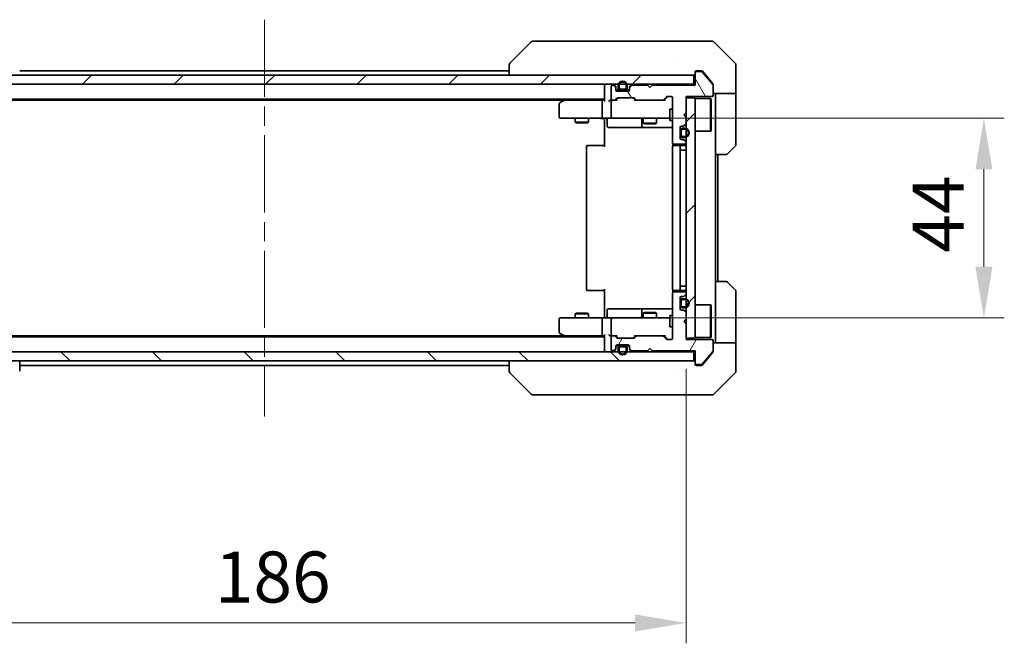
# Model space of a CAD drawing. Units: millimetres. Extents: x 43 to 7728, y 24 to 1288.
# Drawn here: x 2291 to 2508, y 907 to 1044 of the extents above; entities that cross this region are included whole.
import ezdxf

# ---------------------------------------------------------------- set-up
doc = ezdxf.new("R2010")
doc.units = ezdxf.units.MM
doc.header["$LTSCALE"] = 3
doc.linetypes.add('CHAIN', pattern=[0.3543, 0.2362, -0.0295, 0.0591, -0.0295])
doc.layers.get('Defpoints').update_dxf_attribs({"lineweight": 25})
doc.layers.add('Centerline (ISO)', color=7, linetype='Continuous', lineweight=18, true_color=0x80ffff)
doc.layers.add('Hatch (ISO)', color=1, linetype='Continuous', lineweight=18, true_color=0xff0000)
for name, color, linetype, lineweight in [('Dimension (ISO)', 7, 'Continuous', 18), ('Dimension (ISO) @ 1', 7, 'Continuous', 18), ('Visible (ISO)', 7, 'Continuous', 35)]:
    doc.layers.add(name, color=color, linetype=linetype, lineweight=lineweight)
doc.styles.add('Note Text (TK)', font='txt')
doc.dimstyles.new('Default - Method 1b (TK)', dxfattribs={"dimscale": 3, "dimtxt": 2.5, "dimasz": 2.5, "dimexe": 1, "dimexo": 1.5, "dimgap": 1, "dimtad": 1, "dimtoh": 1, "dimrnd": 1e-08, "dimdsep": 46, "dimtxsty": 'Note Text (TK)', "dimcen": 0.09, "dimdle": 5, "dimclrd": 100, "dimclre": 100, "dimclrt": 7, "dimadec": 1, "dimazin": 1, "dimtfac": 1, "dimtmove": 0, "dimatfit": 3, "dimfxl": 0, "dimtolj": 1, "dimlwd": -1, "dimlwe": -1, "dimarcsym": 0})
pattern_1 = [(45, (1161.25, -12), (-10.10279, 10.10279), [])]
pattern_2 = [(135.0002, (1161.25, -12), (-10.10275, -10.10283), [])]
pattern_3 = [(120.0002, (1161.25, -12), (-12.37332, -7.14379), [])]

# ---------------------------------------------------------------- blocks, each defined once
blk = doc.blocks.new('*D188')
at = {"layer": 'Defpoints', "color": 0, "transparency": 16777216}
for p in [(2251.59, 974.15), (2437.59, 974.15), (2251.59, 911.36)]:
    blk.add_point(p, dxfattribs=at)
at = {"layer": 'Dimension (ISO)', "color": 100, "transparency": 16777216}
for p, q in [((2251.59, 967.4), (2251.59, 906.86)), ((2437.59, 967.4), (2437.59, 906.86)), ((2426.34, 911.36), (2262.84, 911.36))]:
    blk.add_line(p, q, dxfattribs=at)
for points in [[(2262.84, 913.23), (2262.84, 909.48), (2251.59, 911.36)], [(2426.34, 913.23), (2426.34, 909.48), (2437.59, 911.36)]]:
    blk.add_solid(points, dxfattribs=at)
at = {"layer": 'Dimension (ISO)', "color": 7, "transparency": 16777216, "insert": (2333.63, 921.48), "char_height": 11.25, "attachment_point": 4, "style": 'Note Text (TK)'}
blk.add_mtext('\\A1;186', dxfattribs=at)
blk = doc.blocks.new('*D189')
at = {"layer": 'Defpoints', "color": 0, "transparency": 16777216}
for p in [(2421.39, 1022.65), (2421.39, 978.65), (2503.28, 978.65)]:
    blk.add_point(p, dxfattribs=at)
at = {"layer": 'Dimension (ISO)', "color": 100, "transparency": 16777216}
for p, q in [((2428.14, 1022.65), (2507.78, 1022.65)), ((2503.28, 1011.4), (2503.28, 989.9)), ((2428.14, 978.65), (2507.78, 978.65))]:
    blk.add_line(p, q, dxfattribs=at)
for points in [[(2501.41, 1011.4), (2505.16, 1011.4), (2503.28, 1022.65)], [(2501.41, 989.9), (2505.16, 989.9), (2503.28, 978.65)]]:
    blk.add_solid(points, dxfattribs=at)
at = {"layer": 'Dimension (ISO)', "color": 7, "transparency": 16777216, "insert": (2493.16, 993.01), "char_height": 11.25, "attachment_point": 4, "rotation": 90, "style": 'Note Text (TK)'}
blk.add_mtext('\\A1;44', dxfattribs=at)

msp = doc.modelspace()

# ---------------------------------------------------------------- hatches: boundary and pattern name
at = {"layer": 'Hatch (ISO)'}
h = msp.add_hatch(dxfattribs=at)
h.set_pattern_fill('ANSI31', color=256, scale=114.3, style=0)
h.set_pattern_definition(pattern_1)
h.paths.add_polyline_path([(2439.2925, 1030.1529), (2439.2925, 1032.1529), (2249.8925, 1032.1529), (2249.8925, 1030.1529)])
h = msp.add_hatch(dxfattribs=at)
h.set_pattern_fill('ANSI31', color=256, scale=114.3, angle=75.000175, style=0)
h.set_pattern_definition(pattern_3)
edge = h.paths.add_edge_path()
edge.add_line((2439.5925, 1029.9529), (2430.0925, 1029.9529))
edge.add_line((2430.0925, 1029.9529), (2429.5925, 1029.4529))
edge.add_line((2429.5925, 1029.4529), (2429.0925, 1029.9529))
edge.add_line((2429.0925, 1029.9529), (2425.7168, 1029.9529))
edge.add_ellipse((2425.7168, 1029.6529), major_axis=(-0.3, 0), ratio=1, start_angle=270, end_angle=315)
edge.add_line((2425.5046, 1029.865), (2425.1804, 1029.5408))
edge.add_ellipse((2425.3925, 1029.3286), major_axis=(-0.2121, -0.2121), ratio=1, start_angle=270, end_angle=315)
edge.add_line((2425.0925, 1029.3286), (2425.0925, 1028.9529))
edge.add_ellipse((2424.7925, 1028.9529), major_axis=(0, -0.3), ratio=1, start_angle=0, end_angle=90, ccw=False)
edge.add_line((2424.7925, 1028.6529), (2422.3925, 1028.6529))
edge.add_ellipse((2422.3925, 1028.9529), major_axis=(-0.3, 0), ratio=1, start_angle=0, end_angle=90, ccw=False)
edge.add_line((2422.0925, 1028.9529), (2422.0925, 1029.3286))
edge.add_ellipse((2421.7925, 1029.3286), major_axis=(0, 0.3), ratio=1, start_angle=270, end_angle=315)
edge.add_line((2422.0046, 1029.5408), (2421.6804, 1029.865))
edge.add_ellipse((2421.4682, 1029.6529), major_axis=(-0.2121, 0.2121), ratio=1, start_angle=270, end_angle=315)
edge.add_line((2421.4682, 1029.9529), (2421.3925, 1029.9529))
edge.add_ellipse((2421.3925, 1029.6529), major_axis=(-0.3, 0), ratio=1, start_angle=270, end_angle=360)
edge.add_line((2421.0925, 1029.6529), (2421.0925, 1026.9529))
edge.add_ellipse((2421.3925, 1026.9529), major_axis=(0, -0.3), ratio=1, start_angle=270, end_angle=360)
edge.add_line((2421.3925, 1026.6529), (2421.7682, 1026.6529))
edge.add_ellipse((2421.7682, 1026.9529), major_axis=(0.3, 0), ratio=1, start_angle=270, end_angle=315)
edge.add_line((2421.9804, 1026.7408), (2422.3046, 1027.065))
edge.add_ellipse((2422.5168, 1026.8529), major_axis=(0.2121, 0.2121), ratio=1, start_angle=45, end_angle=90, ccw=False)
edge.add_line((2422.5168, 1027.1529), (2426.0182, 1027.1529))
edge.add_ellipse((2426.0182, 1026.8529), major_axis=(0.3, 0), ratio=1, start_angle=45, end_angle=90, ccw=False)
edge.add_line((2426.2304, 1027.065), (2426.5546, 1026.7408))
edge.add_ellipse((2426.7668, 1026.9529), major_axis=(0.2121, -0.2121), ratio=1, start_angle=270, end_angle=315)
edge.add_line((2426.7668, 1026.6529), (2432.4182, 1026.6529))
edge.add_ellipse((2432.4182, 1026.9529), major_axis=(0.3, 0), ratio=1, start_angle=270, end_angle=315)
edge.add_line((2432.6304, 1026.7408), (2433.2546, 1027.365))
edge.add_ellipse((2433.4668, 1027.1529), major_axis=(0.2121, 0.2121), ratio=1, start_angle=45, end_angle=90, ccw=False)
edge.add_line((2433.4668, 1027.4529), (2434.2925, 1027.4529))
edge.add_ellipse((2434.2925, 1027.1529), major_axis=(0.3, 0), ratio=1, start_angle=0, end_angle=90, ccw=False)
edge.add_line((2434.5925, 1027.1529), (2434.5925, 1017.2529))
edge.add_ellipse((2434.8925, 1017.2529), major_axis=(0, -0.3), ratio=1, start_angle=270, end_angle=360)
edge.add_line((2434.8925, 1016.9529), (2437.2925, 1016.9529))
edge.add_ellipse((2437.2925, 1017.2529), major_axis=(0.3, 0), ratio=1, start_angle=270, end_angle=360)
edge.add_line((2437.5925, 1017.2529), (2437.5925, 1017.3286))
edge.add_ellipse((2437.2925, 1017.3286), major_axis=(0, 0.3), ratio=1, start_angle=270, end_angle=315)
edge.add_line((2437.5046, 1017.5408), (2437.1804, 1017.865))
edge.add_ellipse((2436.9682, 1017.6529), major_axis=(-0.2121, 0.2121), ratio=1, start_angle=270, end_angle=315)
edge.add_line((2436.9682, 1017.9529), (2436.5925, 1017.9529))
edge.add_ellipse((2436.5925, 1018.2529), major_axis=(-0.3, 0), ratio=1, start_angle=0, end_angle=90, ccw=False)
edge.add_line((2436.2925, 1018.2529), (2436.2925, 1020.6529))
edge.add_ellipse((2436.5925, 1020.6529), major_axis=(0, 0.3), ratio=1, start_angle=0, end_angle=90, ccw=False)
edge.add_line((2436.5925, 1020.9529), (2436.9682, 1020.9529))
edge.add_ellipse((2436.9682, 1021.2529), major_axis=(0.3, 0), ratio=1, start_angle=270, end_angle=315)
edge.add_line((2437.1804, 1021.0408), (2437.5046, 1021.365))
edge.add_ellipse((2437.2925, 1021.5772), major_axis=(0.2121, 0.2121), ratio=1, start_angle=270, end_angle=315)
edge.add_line((2437.5925, 1021.5772), (2437.5925, 1022.9529))
edge.add_line((2437.5925, 1022.9529), (2437.0925, 1023.4529))
edge.add_line((2437.0925, 1023.4529), (2437.5925, 1023.9529))
edge.add_line((2437.5925, 1023.9529), (2437.5925, 1027.4529))
edge.add_line((2437.5925, 1027.4529), (2443.2925, 1027.4529))
edge.add_ellipse((2443.2925, 1027.7529), major_axis=(0.3, 0), ratio=1, start_angle=270, end_angle=360)
edge.add_line((2443.5925, 1027.7529), (2443.5925, 1029.8805))
edge.add_ellipse((2443.3925, 1029.8805), major_axis=(0, 0.2), ratio=1, start_angle=270, end_angle=309.805571)
edge.add_line((2443.5461, 1030.0085), (2441.1525, 1032.8809))
edge.add_ellipse((2440.9988, 1032.7529), major_axis=(-0.128, 0.1536), ratio=1, start_angle=270, end_angle=320.194429)
edge.add_line((2440.9988, 1032.9529), (2439.8925, 1032.9529))
edge.add_ellipse((2439.8925, 1032.6529), major_axis=(-0.3, 0), ratio=1, start_angle=270, end_angle=360)
edge.add_line((2439.5925, 1032.6529), (2439.5925, 1029.9529))
h = msp.add_hatch(dxfattribs=at)
h.set_pattern_fill('ANSI31', color=256, scale=114.3, angle=90.00021, style=0)
h.set_pattern_definition(pattern_2)
edge = h.paths.add_edge_path()
edge.add_ellipse((2423.0925, 1029.3529), major_axis=(0, -0.5), ratio=1, start_angle=270, end_angle=360)
edge.add_line((2423.0925, 1028.8529), (2424.0925, 1028.8529))
edge.add_ellipse((2424.0925, 1029.3529), major_axis=(0.5, 0), ratio=1, start_angle=270, end_angle=360)
edge.add_line((2424.5925, 1029.3529), (2424.5925, 1029.8529))
edge.add_ellipse((2423.5925, 1029.8529), major_axis=(0, 1), ratio=1, start_angle=270, end_angle=450)
edge.add_line((2422.5925, 1029.8529), (2422.5925, 1029.3529))
edge = h.paths.add_edge_path(flags=0)
edge.add_ellipse((2423.0925, 1029.3529), major_axis=(-0.3, 0), ratio=1, start_angle=0, end_angle=90)
edge.add_line((2423.0925, 1029.0529), (2424.0925, 1029.0529))
edge.add_ellipse((2424.0925, 1029.3529), major_axis=(0, -0.3), ratio=1, start_angle=0, end_angle=90)
edge.add_line((2424.3925, 1029.3529), (2424.3925, 1029.8529))
edge.add_ellipse((2423.5925, 1029.8529), major_axis=(0, 0.8), ratio=1, start_angle=270, end_angle=450)
edge.add_line((2422.7925, 1029.8529), (2422.7925, 1029.3529))
h = msp.add_hatch(dxfattribs=at)
h.set_pattern_fill('ANSI31', color=256, scale=114.3, style=0)
h.set_pattern_definition(pattern_1)
h.paths.add_polyline_path([(2437.5925, 974.1529), (2439.5925, 974.1529), (2439.5925, 1027.1529), (2437.5925, 1027.1529)])
h = msp.add_hatch(dxfattribs=at)
h.set_pattern_fill('ANSI31', color=256, scale=114.3, angle=14.999978, style=0)
h.set_pattern_definition([(60, (1161.25, -12), (-12.37334, 7.14375), [])])
edge = h.paths.add_edge_path()
edge.add_line((2430.0925, 971.3529), (2439.5925, 971.3529))
edge.add_line((2439.5925, 971.3529), (2439.5925, 968.6529))
edge.add_ellipse((2439.8925, 968.6529), major_axis=(0, -0.3), ratio=1, start_angle=270, end_angle=360)
edge.add_line((2439.8925, 968.3529), (2440.9988, 968.3529))
edge.add_ellipse((2440.9988, 968.5529), major_axis=(0.2, 0), ratio=1, start_angle=270, end_angle=320.194429)
edge.add_line((2441.1525, 968.4249), (2443.5461, 971.2973))
edge.add_ellipse((2443.3925, 971.4253), major_axis=(0.128, 0.1536), ratio=1, start_angle=270, end_angle=309.805571)
edge.add_line((2443.5925, 971.4253), (2443.5925, 973.5529))
edge.add_ellipse((2443.2925, 973.5529), major_axis=(0, 0.3), ratio=1, start_angle=270, end_angle=360)
edge.add_line((2443.2925, 973.8529), (2437.5925, 973.8529))
edge.add_line((2437.5925, 973.8529), (2437.5925, 977.3529))
edge.add_line((2437.5925, 977.3529), (2437.0925, 977.8529))
edge.add_line((2437.0925, 977.8529), (2437.5925, 978.3529))
edge.add_line((2437.5925, 978.3529), (2437.5925, 979.7286))
edge.add_ellipse((2437.2925, 979.7286), major_axis=(0, 0.3), ratio=1, start_angle=270, end_angle=315)
edge.add_line((2437.5046, 979.9408), (2437.1804, 980.265))
edge.add_ellipse((2436.9682, 980.0529), major_axis=(-0.2121, 0.2121), ratio=1, start_angle=270, end_angle=315)
edge.add_line((2436.9682, 980.3529), (2436.5925, 980.3529))
edge.add_ellipse((2436.5925, 980.6529), major_axis=(-0.3, 0), ratio=1, start_angle=0, end_angle=90, ccw=False)
edge.add_line((2436.2925, 980.6529), (2436.2925, 983.0529))
edge.add_ellipse((2436.5925, 983.0529), major_axis=(0, 0.3), ratio=1, start_angle=0, end_angle=90, ccw=False)
edge.add_line((2436.5925, 983.3529), (2436.9682, 983.3529))
edge.add_ellipse((2436.9682, 983.6529), major_axis=(0.3, 0), ratio=1, start_angle=270, end_angle=315)
edge.add_line((2437.1804, 983.4408), (2437.5046, 983.765))
edge.add_ellipse((2437.2925, 983.9772), major_axis=(0.2121, 0.2121), ratio=1, start_angle=270, end_angle=315)
edge.add_line((2437.5925, 983.9772), (2437.5925, 984.0529))
edge.add_ellipse((2437.2925, 984.0529), major_axis=(0, 0.3), ratio=1, start_angle=270, end_angle=360)
edge.add_line((2437.2925, 984.3529), (2434.8925, 984.3529))
edge.add_ellipse((2434.8925, 984.0529), major_axis=(-0.3, 0), ratio=1, start_angle=270, end_angle=360)
edge.add_line((2434.5925, 984.0529), (2434.5925, 974.1529))
edge.add_ellipse((2434.2925, 974.1529), major_axis=(0, -0.3), ratio=1, start_angle=0, end_angle=90, ccw=False)
edge.add_line((2434.2925, 973.8529), (2433.4668, 973.8529))
edge.add_ellipse((2433.4668, 974.1529), major_axis=(-0.3, 0), ratio=1, start_angle=45, end_angle=90, ccw=False)
edge.add_line((2433.2546, 973.9408), (2432.6304, 974.565))
edge.add_ellipse((2432.4182, 974.3529), major_axis=(-0.2121, 0.2121), ratio=1, start_angle=270, end_angle=315)
edge.add_line((2432.4182, 974.6529), (2426.7668, 974.6529))
edge.add_ellipse((2426.7668, 974.3529), major_axis=(-0.3, 0), ratio=1, start_angle=270, end_angle=315)
edge.add_line((2426.5546, 974.565), (2426.2304, 974.2408))
edge.add_ellipse((2426.0182, 974.4529), major_axis=(-0.2121, -0.2121), ratio=1, start_angle=45, end_angle=90, ccw=False)
edge.add_line((2426.0182, 974.1529), (2422.5168, 974.1529))
edge.add_ellipse((2422.5168, 974.4529), major_axis=(-0.3, 0), ratio=1, start_angle=45, end_angle=90, ccw=False)
edge.add_line((2422.3046, 974.2408), (2421.9804, 974.565))
edge.add_ellipse((2421.7682, 974.3529), major_axis=(-0.2121, 0.2121), ratio=1, start_angle=270, end_angle=315)
edge.add_line((2421.7682, 974.6529), (2421.3925, 974.6529))
edge.add_ellipse((2421.3925, 974.3529), major_axis=(-0.3, 0), ratio=1, start_angle=270, end_angle=360)
edge.add_line((2421.0925, 974.3529), (2421.0925, 971.6529))
edge.add_ellipse((2421.3925, 971.6529), major_axis=(0, -0.3), ratio=1, start_angle=270, end_angle=360)
edge.add_line((2421.3925, 971.3529), (2421.4682, 971.3529))
edge.add_ellipse((2421.4682, 971.6529), major_axis=(0.3, 0), ratio=1, start_angle=270, end_angle=315)
edge.add_line((2421.6804, 971.4408), (2422.0046, 971.765))
edge.add_ellipse((2421.7925, 971.9772), major_axis=(0.2121, 0.2121), ratio=1, start_angle=270, end_angle=315)
edge.add_line((2422.0925, 971.9772), (2422.0925, 972.3529))
edge.add_ellipse((2422.3925, 972.3529), major_axis=(0, 0.3), ratio=1, start_angle=0, end_angle=90, ccw=False)
edge.add_line((2422.3925, 972.6529), (2424.7925, 972.6529))
edge.add_ellipse((2424.7925, 972.3529), major_axis=(0.3, 0), ratio=1, start_angle=0, end_angle=90, ccw=False)
edge.add_line((2425.0925, 972.3529), (2425.0925, 971.9772))
edge.add_ellipse((2425.3925, 971.9772), major_axis=(0, -0.3), ratio=1, start_angle=270, end_angle=315)
edge.add_line((2425.1804, 971.765), (2425.5046, 971.4408))
edge.add_ellipse((2425.7168, 971.6529), major_axis=(0.2121, -0.2121), ratio=1, start_angle=270, end_angle=315)
edge.add_line((2425.7168, 971.3529), (2429.0925, 971.3529))
edge.add_line((2429.0925, 971.3529), (2429.5925, 971.8529))
edge.add_line((2429.5925, 971.8529), (2430.0925, 971.3529))
h = msp.add_hatch(dxfattribs=at)
h.set_pattern_fill('ANSI31', color=256, scale=114.3, angle=90.00021, style=0)
h.set_pattern_definition(pattern_2)
h.paths.add_polyline_path([(2439.2925, 969.1529), (2439.2925, 971.1529), (2249.8925, 971.1529), (2249.8925, 969.1529)])
h = msp.add_hatch(dxfattribs=at)
h.set_pattern_fill('ANSI31', color=256, scale=114.3, angle=75.000175, style=0)
h.set_pattern_definition(pattern_3)
edge = h.paths.add_edge_path()
edge.add_ellipse((2423.0925, 971.9529), major_axis=(-0.5, 0), ratio=1, start_angle=270, end_angle=360)
edge.add_line((2422.5925, 971.9529), (2422.5925, 971.4529))
edge.add_ellipse((2423.5925, 971.4529), major_axis=(0, -1), ratio=1, start_angle=270, end_angle=450)
edge.add_line((2424.5925, 971.4529), (2424.5925, 971.9529))
edge.add_ellipse((2424.0925, 971.9529), major_axis=(0, 0.5), ratio=1, start_angle=270, end_angle=360)
edge.add_line((2424.0925, 972.4529), (2423.0925, 972.4529))
edge = h.paths.add_edge_path(flags=0)
edge.add_ellipse((2423.0925, 971.9529), major_axis=(0, 0.3), ratio=1, start_angle=0, end_angle=90)
edge.add_line((2422.7925, 971.9529), (2422.7925, 971.4529))
edge.add_ellipse((2423.5925, 971.4529), major_axis=(0, -0.8), ratio=1, start_angle=270, end_angle=450)
edge.add_line((2424.3925, 971.4529), (2424.3925, 971.9529))
edge.add_ellipse((2424.0925, 971.9529), major_axis=(0.3, 0), ratio=1, start_angle=0, end_angle=90)
edge.add_line((2424.0925, 972.2529), (2423.0925, 972.2529))

# ---------------------------------------------------------------- linework, layer by layer
at = {"layer": 'Centerline (ISO)', "linetype": 'CHAIN', "ltscale": 23.990969}
msp.add_line((2344.5925, 1044.4029), (2344.5925, 956.9029), dxfattribs=at)
at = {"layer": 'Visible (ISO)'}
for p, q in [((2403.446, 1039.5065), (2398.7389, 1034.7993)), ((2404.7752, 1039.6529), (2403.7996, 1039.6529)), ((2437.7873, 1039.6529), (2404.7752, 1039.6529)), ((2439.2554, 1039.6529), (2437.7873, 1039.6529)), ((2440.5925, 1039.6529), (2439.2554, 1039.6529)), ((2440.5925, 1039.6529), (2443.3854, 1039.6529)), ((2448.446, 1034.7993), (2443.7389, 1039.5065)), ((2398.5925, 1034.4457), (2398.5925, 1032.1529)), ((2435.8425, 1034.7334), (2435.8425, 1034.7359)), ((2448.5925, 1032.1529), (2448.5925, 1034.4458)), ((2439.2925, 1032.1529), (2249.8925, 1032.1529)), ((2290.5925, 1033.1529), (2398.5925, 1033.1529)), ((2439.2925, 1030.1529), (2439.2925, 1032.1529)), ((2439.5925, 1032.6529), (2439.5925, 1032.8529)), ((2439.5925, 1032.6529), (2439.5925, 1029.9529)), ((2439.8925, 1033.1529), (2440.5925, 1033.1529)), ((2440.9988, 1032.9529), (2439.8925, 1032.9529)), ((2440.952, 1033.1529), (2440.5925, 1033.1529)), ((2443.5461, 1030.0085), (2441.1525, 1032.8809)), ((2441.9258, 1032.1529), (2441.1824, 1033.045)), ((2443.523, 1030.2363), (2441.9258, 1032.1529)), ((2448.5925, 1028.1529), (2448.5925, 1032.1529)), ((2249.8925, 1030.1529), (2439.2925, 1030.1529)), ((2419.5925, 1029.8529), (2419.5925, 1030.1529)), ((2419.5925, 1029.8529), (2419.5925, 1026.565)), ((2421.0925, 1029.6529), (2421.0925, 1026.9529)), ((2421.4682, 1029.9529), (2421.3925, 1029.9529)), ((2422.0046, 1029.7408), (2421.6804, 1030.065)), ((2422.0046, 1029.5408), (2421.6804, 1029.865)), ((2422.0925, 1029.3286), (2422.0925, 1029.5286)), ((2422.5925, 1029.8529), (2422.5925, 1029.3529)), ((2422.7925, 1029.8529), (2422.7925, 1029.3529)), ((2422.7925, 1029.3529), (2422.7925, 1029.8529)), ((2424.3925, 1029.3529), (2424.3925, 1029.8529)), ((2424.3925, 1029.8529), (2424.3925, 1029.3529)), ((2424.5925, 1029.3529), (2424.5925, 1029.8529)), ((2425.0925, 1029.5286), (2425.0925, 1029.3286)), ((2425.5046, 1030.065), (2425.1804, 1029.7408)), ((2425.5046, 1029.865), (2425.1804, 1029.5408)), ((2429.0925, 1029.9529), (2425.7168, 1029.9529)), ((2429.5925, 1029.4529), (2429.0925, 1029.9529)), ((2430.0925, 1029.9529), (2429.5925, 1029.4529)), ((2439.5925, 1029.9529), (2430.0925, 1029.9529)), ((2439.5925, 1030.1529), (2439.2925, 1030.1529)), ((2443.5925, 1030.0443), (2443.5925, 1029.8805)), ((2443.5925, 1027.7529), (2443.5925, 1029.8805)), ((2422.0925, 1028.9529), (2422.0925, 1029.3286)), ((2422.1096, 1028.8529), (2423.0925, 1028.8529)), ((2424.7925, 1028.6529), (2422.3925, 1028.6529)), ((2423.0925, 1029.0529), (2424.0925, 1029.0529)), ((2424.0925, 1029.0529), (2423.0925, 1029.0529)), ((2423.0925, 1028.8529), (2424.0925, 1028.8529)), ((2424.0925, 1028.8529), (2425.0753, 1028.8529)), ((2425.0925, 1029.3286), (2425.0925, 1028.9529)), ((2432.6304, 1026.7408), (2433.2546, 1027.365)), ((2433.4546, 1027.365), (2432.7425, 1026.6529)), ((2433.4668, 1027.4529), (2434.2925, 1027.4529)), ((2437.5925, 1023.9529), (2437.5925, 1027.4529)), ((2437.5925, 1027.4529), (2443.2925, 1027.4529)), ((2448.5925, 1028.1529), (2443.5925, 1028.1529)), ((2444.0925, 1028.1529), (2444.0925, 1027.1529)), ((2448.5925, 1027.1529), (2448.5925, 1028.1529)), ((2269.5925, 1026.8529), (2419.5925, 1026.8529)), ((2278.6592, 1026.6529), (2410.5258, 1026.6529)), ((2409.5925, 1025.8029), (2409.5925, 1022.9529)), ((2410.4458, 1026.5929), (2409.7125, 1026.0429)), ((2410.7925, 1026.8529), (2410.4458, 1026.5929)), ((2410.6559, 1026.3529), (2410.5003, 1026.5085)), ((2419.2168, 1026.6529), (2410.6258, 1026.6529)), ((2419.0925, 1022.9529), (2419.0925, 1026.3529)), ((2419.5925, 1026.6529), (2419.2168, 1026.6529)), ((2421.3925, 1026.6529), (2421.0168, 1026.6529)), ((2421.0925, 1026.3529), (2421.0925, 1022.9529)), ((2421.3925, 1026.6529), (2421.7682, 1026.6529)), ((2422.2686, 1026.6529), (2421.7682, 1026.6529)), ((2421.9804, 1026.7408), (2422.3046, 1027.065)), ((2422.0925, 1026.6529), (2422.5046, 1027.065)), ((2422.5168, 1027.1529), (2426.0182, 1027.1529)), ((2426.4425, 1026.6529), (2426.0304, 1027.065)), ((2426.2304, 1027.065), (2426.5546, 1026.7408)), ((2426.7668, 1026.6529), (2426.2664, 1026.6529)), ((2426.7668, 1026.6529), (2432.4182, 1026.6529)), ((2432.9186, 1026.6529), (2432.4182, 1026.6529)), ((2434.5925, 1027.1529), (2434.5925, 1017.2529)), ((2439.5925, 1027.1529), (2437.5925, 1027.1529)), ((2437.5925, 1027.1529), (2437.5925, 974.1529)), ((2439.5925, 974.1529), (2439.5925, 1027.1529)), ((2439.5925, 1027.0029), (2442.9925, 1027.0029)), ((2442.9925, 1019.8029), (2442.9925, 1027.0029)), ((2443.0925, 1026.9029), (2442.9925, 1027.0029)), ((2443.0925, 1026.9029), (2443.0925, 1019.9029)), ((2444.0925, 1014.6529), (2444.0925, 1027.1529)), ((2448.5925, 1027.1529), (2448.5925, 1016.86)), ((2433.9925, 1024.6529), (2433.9925, 1022.1529)), ((2434.5925, 1024.6529), (2433.9925, 1024.6529)), ((2437.0925, 1023.4529), (2437.5925, 1023.9529)), ((2437.5925, 1022.9529), (2437.0925, 1023.4529)), ((2409.8925, 1022.6529), (2410.6559, 1022.6529)), ((2410.6559, 1022.6529), (2419.2168, 1022.6529)), ((2413.0925, 1022.6529), (2413.0925, 1021.8063)), ((2413.0925, 1021.8063), (2416.0925, 1021.8063)), ((2413.3992, 1021.6529), (2413.0925, 1021.8063)), ((2415.7858, 1021.6529), (2413.3992, 1021.6529)), ((2415.7858, 1021.6529), (2416.0925, 1021.8063)), ((2416.0925, 1022.6529), (2416.0925, 1021.8063)), ((2421.3925, 1022.6529), (2419.2168, 1022.6529)), ((2419.5925, 1022.1529), (2419.5925, 1022.6452)), ((2419.5925, 1016.3529), (2419.5925, 1022.1529)), ((2420.1938, 1022.3529), (2420.1938, 1020.9529)), ((2421.3925, 1022.6529), (2422.2107, 1022.6529)), ((2422.2107, 1022.6529), (2433.4071, 1022.6529)), ((2427.798, 1022.3529), (2427.798, 1020.9529)), ((2428.0925, 1022.6529), (2428.0925, 1021.6063)), ((2428.0925, 1021.6063), (2431.0925, 1021.6063)), ((2428.3992, 1021.4529), (2428.0925, 1021.6063)), ((2430.7858, 1021.4529), (2428.3992, 1021.4529)), ((2430.7858, 1021.4529), (2431.0925, 1021.6063)), ((2431.0925, 1022.6529), (2431.0925, 1021.6063)), ((2433.4071, 1022.6529), (2433.9925, 1022.6529)), ((2434.5925, 1022.1529), (2433.9925, 1022.1529)), ((2436.5925, 1020.9529), (2436.9682, 1020.9529)), ((2437.1804, 1021.0408), (2437.5046, 1021.365)), ((2437.5925, 1021.5772), (2437.5925, 1022.9529)), ((2420.4938, 1020.6529), (2424.4234, 1020.6529)), ((2424.4234, 1020.6529), (2428.098, 1020.6529)), ((2428.098, 1020.6529), (2428.2695, 1020.6529)), ((2428.2695, 1020.6529), (2434.5925, 1020.6529)), ((2436.2925, 1018.2529), (2436.2925, 1020.6529)), ((2436.2925, 1019.9529), (2436.2925, 1018.9529)), ((2436.4925, 1019.9529), (2436.4925, 1018.9529)), ((2436.4925, 1018.9529), (2436.4925, 1019.9529)), ((2437.2925, 1020.4529), (2436.7925, 1020.4529)), ((2437.2925, 1020.2529), (2436.7925, 1020.2529)), ((2436.7925, 1020.2529), (2437.2925, 1020.2529)), ((2436.7925, 1018.6529), (2437.2925, 1018.6529)), ((2437.2925, 1018.6529), (2436.7925, 1018.6529)), ((2439.5925, 1019.8029), (2442.9925, 1019.8029)), ((2443.0925, 1019.9029), (2442.9925, 1019.8029)), ((2415.8925, 1016.6529), (2415.9511, 1016.6529)), ((2416.6582, 1016.6529), (2415.9511, 1016.6529)), ((2416.6582, 1016.6529), (2416.7996, 1016.6529)), ((2419.1783, 1016.6529), (2416.7996, 1016.6529)), ((2419.1783, 1016.6529), (2419.5925, 1016.6529)), ((2434.6823, 1017.0388), (2434.6823, 1016.567)), ((2434.8925, 1016.9529), (2437.2925, 1016.9529)), ((2434.8925, 1016.6529), (2434.9511, 1016.6529)), ((2435.6582, 1016.6529), (2434.9511, 1016.6529)), ((2435.6582, 1016.6529), (2435.7996, 1016.6529)), ((2435.9925, 1016.6529), (2435.7996, 1016.6529)), ((2437.2925, 1016.6529), (2435.9925, 1016.6529)), ((2436.9682, 1017.9529), (2436.5925, 1017.9529)), ((2436.7925, 1018.4529), (2437.2925, 1018.4529)), ((2437.5046, 1017.5408), (2437.1804, 1017.865)), ((2437.5925, 1017.2529), (2437.5925, 1017.3286)), ((2448.446, 1016.5065), (2446.7389, 1014.7993)), ((2415.5925, 1016.3529), (2415.5925, 984.9529)), ((2434.5925, 1016.3529), (2434.5925, 984.9529)), ((2436.2925, 984.9529), (2436.2925, 1016.3529)), ((2436.2925, 1015.6529), (2436.7925, 1015.6529)), ((2437.2925, 1015.6529), (2436.7925, 1015.6529)), ((2437.2925, 1015.6529), (2437.5925, 1015.6529)), ((2444.0925, 986.6529), (2444.0925, 1014.6529)), ((2446.3854, 1014.6529), (2444.0925, 1014.6529)), ((2444.5925, 986.6529), (2444.5925, 1014.6529)), ((2444.0925, 986.6529), (2446.3854, 986.6529)), ((2444.0925, 986.6529), (2444.0925, 974.1529)), ((2446.7389, 986.5065), (2448.446, 984.7993)), ((2415.9511, 984.6529), (2415.8925, 984.6529)), ((2415.9511, 984.6529), (2416.6582, 984.6529)), ((2416.7996, 984.6529), (2416.6582, 984.6529)), ((2416.7996, 984.6529), (2419.1783, 984.6529)), ((2419.5925, 984.6529), (2419.1783, 984.6529)), ((2419.5925, 979.1529), (2419.5925, 984.9529)), ((2434.5925, 984.0529), (2434.5925, 974.1529)), ((2434.6823, 984.7388), (2434.6823, 984.267)), ((2434.9511, 984.6529), (2434.8925, 984.6529)), ((2437.2925, 984.3529), (2434.8925, 984.3529)), ((2434.9511, 984.6529), (2435.6582, 984.6529)), ((2435.7996, 984.6529), (2435.6582, 984.6529)), ((2435.7996, 984.6529), (2435.9925, 984.6529)), ((2435.9925, 984.6529), (2437.2925, 984.6529)), ((2436.2925, 985.6529), (2436.7925, 985.6529)), ((2437.2925, 985.6529), (2436.7925, 985.6529)), ((2437.2925, 985.6529), (2437.5925, 985.6529)), ((2437.5925, 983.9772), (2437.5925, 984.0529)), ((2448.5925, 974.1529), (2448.5925, 984.4458)), ((2436.2925, 980.6529), (2436.2925, 983.0529)), ((2436.2925, 982.3529), (2436.2925, 981.3529)), ((2436.4925, 982.3529), (2436.4925, 981.3529)), ((2436.4925, 981.3529), (2436.4925, 982.3529)), ((2436.5925, 983.3529), (2436.9682, 983.3529)), ((2437.2925, 982.8529), (2436.7925, 982.8529)), ((2437.2925, 982.6529), (2436.7925, 982.6529)), ((2436.7925, 982.6529), (2437.2925, 982.6529)), ((2437.1804, 983.4408), (2437.5046, 983.765)), ((2413.3992, 979.6529), (2413.0925, 979.4995)), ((2413.3992, 979.6529), (2415.7858, 979.6529)), ((2415.7858, 979.6529), (2416.0925, 979.4995)), ((2420.1938, 978.9529), (2420.1938, 980.3529)), ((2424.4234, 980.6529), (2420.4938, 980.6529)), ((2428.098, 980.6529), (2424.4234, 980.6529)), ((2427.798, 980.3529), (2427.798, 978.9529)), ((2428.3992, 979.8529), (2428.0925, 979.6995)), ((2431.0925, 979.6995), (2428.0925, 979.6995)), ((2428.0925, 978.6529), (2428.0925, 979.6995)), ((2428.2695, 980.6529), (2428.098, 980.6529)), ((2434.5925, 980.6529), (2428.2695, 980.6529)), ((2428.3992, 979.8529), (2430.7858, 979.8529)), ((2430.7858, 979.8529), (2431.0925, 979.6995)), ((2431.0925, 978.6529), (2431.0925, 979.6995)), ((2436.9682, 980.3529), (2436.5925, 980.3529)), ((2436.7925, 981.0529), (2437.2925, 981.0529)), ((2437.2925, 981.0529), (2436.7925, 981.0529)), ((2436.7925, 980.8529), (2437.2925, 980.8529)), ((2437.5046, 979.9408), (2437.1804, 980.265)), ((2437.5925, 978.3529), (2437.5925, 979.7286)), ((2439.5925, 981.5029), (2442.9925, 981.5029)), ((2442.9925, 974.3029), (2442.9925, 981.5029)), ((2443.0925, 981.4029), (2442.9925, 981.5029)), ((2443.0925, 981.4029), (2443.0925, 974.4029)), ((2409.5925, 978.3529), (2409.5925, 975.5029)), ((2410.6559, 978.6529), (2409.8925, 978.6529)), ((2419.2168, 978.6529), (2410.6559, 978.6529)), ((2416.0925, 979.4995), (2413.0925, 979.4995)), ((2413.0925, 978.6529), (2413.0925, 979.4995)), ((2416.0925, 978.6529), (2416.0925, 979.4995)), ((2419.0925, 974.9529), (2419.0925, 978.3529)), ((2419.2168, 978.6529), (2421.3925, 978.6529)), ((2419.5925, 978.6606), (2419.5925, 979.1529)), ((2421.0925, 978.3529), (2421.0925, 974.9529)), ((2422.2107, 978.6529), (2421.3925, 978.6529)), ((2433.4071, 978.6529), (2422.2107, 978.6529)), ((2433.9925, 978.6529), (2433.4071, 978.6529)), ((2433.9925, 979.1529), (2433.9925, 976.6529)), ((2434.5925, 979.1529), (2433.9925, 979.1529)), ((2437.0925, 977.8529), (2437.5925, 978.3529)), ((2437.5925, 977.3529), (2437.0925, 977.8529)), ((2437.5925, 973.8529), (2437.5925, 977.3529)), ((2409.7125, 975.2629), (2410.4458, 974.7129)), ((2434.5925, 976.6529), (2433.9925, 976.6529)), ((2269.5925, 974.4529), (2419.5925, 974.4529)), ((2278.6592, 974.6529), (2410.5258, 974.6529)), ((2410.4458, 974.7129), (2410.7925, 974.4529)), ((2410.6559, 974.9529), (2410.5003, 974.7973)), ((2410.6258, 974.6529), (2419.2168, 974.6529)), ((2419.2168, 974.6529), (2419.5925, 974.6529)), ((2419.5925, 974.7408), (2419.5925, 971.4529)), ((2421.0168, 974.6529), (2421.3925, 974.6529)), ((2421.0925, 974.3529), (2421.0925, 971.6529)), ((2421.7682, 974.6529), (2421.3925, 974.6529)), ((2421.7682, 974.6529), (2422.2686, 974.6529)), ((2422.3046, 974.2408), (2421.9804, 974.565)), ((2422.5046, 974.2408), (2422.0925, 974.6529)), ((2426.0182, 974.1529), (2422.5168, 974.1529)), ((2426.4425, 974.6529), (2426.0304, 974.2408)), ((2426.5546, 974.565), (2426.2304, 974.2408)), ((2426.2664, 974.6529), (2426.7668, 974.6529)), ((2432.4182, 974.6529), (2426.7668, 974.6529)), ((2432.4182, 974.6529), (2432.9186, 974.6529)), ((2433.2546, 973.9408), (2432.6304, 974.565)), ((2433.4546, 973.9408), (2432.7425, 974.6529)), ((2434.2925, 973.8529), (2433.4668, 973.8529)), ((2437.5925, 974.1529), (2439.5925, 974.1529)), ((2443.2925, 973.8529), (2437.5925, 973.8529)), ((2439.5925, 974.3029), (2442.9925, 974.3029)), ((2443.0925, 974.4029), (2442.9925, 974.3029)), ((2443.5925, 971.4253), (2443.5925, 973.5529)), ((2443.5925, 973.1529), (2448.5925, 973.1529)), ((2444.0925, 974.1529), (2444.0925, 973.1529)), ((2448.5925, 973.1529), (2448.5925, 974.1529)), ((2448.5925, 973.1529), (2448.5925, 969.1529)), ((2439.2925, 971.1529), (2249.8925, 971.1529)), ((2419.5925, 971.1529), (2419.5925, 971.4529)), ((2421.3925, 971.3529), (2421.4682, 971.3529)), ((2421.6804, 971.4408), (2422.0046, 971.765)), ((2421.6804, 971.2408), (2422.0046, 971.565)), ((2422.0925, 971.9772), (2422.0925, 972.3529)), ((2422.0925, 971.7772), (2422.0925, 971.9772)), ((2422.1096, 972.4529), (2423.0925, 972.4529)), ((2422.3925, 972.6529), (2424.7925, 972.6529)), ((2422.5925, 971.9529), (2422.5925, 971.4529)), ((2422.7925, 971.9529), (2422.7925, 971.4529)), ((2422.7925, 971.4529), (2422.7925, 971.9529)), ((2424.0925, 972.4529), (2423.0925, 972.4529)), ((2424.0925, 972.2529), (2423.0925, 972.2529)), ((2423.0925, 972.2529), (2424.0925, 972.2529)), ((2424.0925, 972.4529), (2425.0753, 972.4529)), ((2424.3925, 971.4529), (2424.3925, 971.9529)), ((2424.3925, 971.9529), (2424.3925, 971.4529)), ((2424.5925, 971.4529), (2424.5925, 971.9529)), ((2425.0925, 972.3529), (2425.0925, 971.9772)), ((2425.0925, 971.9772), (2425.0925, 971.7772)), ((2425.1804, 971.765), (2425.5046, 971.4408)), ((2425.1804, 971.565), (2425.5046, 971.2408)), ((2425.7168, 971.3529), (2429.0925, 971.3529)), ((2429.0925, 971.3529), (2429.5925, 971.8529)), ((2429.5925, 971.8529), (2430.0925, 971.3529)), ((2430.0925, 971.3529), (2439.5925, 971.3529)), ((2439.2925, 969.1529), (2439.2925, 971.1529)), ((2439.2925, 971.1529), (2439.5925, 971.1529)), ((2439.5925, 971.3529), (2439.5925, 968.6529)), ((2441.1525, 968.4249), (2443.5461, 971.2973)), ((2441.9258, 969.1529), (2443.523, 971.0695)), ((2443.5925, 971.4253), (2443.5925, 971.2615)), ((2249.8925, 969.1529), (2439.2925, 969.1529)), ((2290.5925, 966.8601), (2290.5925, 969.1529)), ((2398.5925, 969.1529), (2398.5925, 966.8601)), ((2441.1824, 968.2608), (2441.9258, 969.1529)), ((2448.5925, 969.1529), (2448.5925, 966.86)), ((2290.5925, 968.1529), (2398.5925, 968.1529)), ((2403.446, 961.7993), (2398.7389, 966.5065)), ((2435.8425, 966.5712), (2435.8425, 966.5701)), ((2439.5925, 968.4529), (2439.5925, 968.6529)), ((2439.8925, 968.3529), (2440.9988, 968.3529)), ((2440.5925, 968.1529), (2439.8925, 968.1529)), ((2440.5925, 968.1529), (2440.952, 968.1529)), ((2443.7389, 961.7993), (2448.446, 966.5065)), ((2403.7996, 961.6529), (2404.7752, 961.6529)), ((2404.7752, 961.6529), (2437.7873, 961.6529)), ((2437.7873, 961.6529), (2439.2554, 961.6529)), ((2439.2554, 961.6529), (2440.5925, 961.6529)), ((2443.3854, 961.6529), (2440.5925, 961.6529))]:
    msp.add_line(p, q, dxfattribs=at)
for centre, radius, start, end in [((2403.7996, 1039.1529), 0.5, 90, 135), ((2443.3854, 1039.1529), 0.5, 45, 90), ((2399.0925, 1034.4457), 0.5, 134.97183, 180.001255), ((2448.0925, 1034.4458), 0.5, 0, 45), ((2439.2925, 1032.4529), 0.3, 270, 0), ((2439.8925, 1032.8529), 0.3, 90, 180), ((2439.8925, 1032.6529), 0.3, 90, 180), ((2440.9988, 1032.7529), 0.2, 39.805571, 90), ((2419.8925, 1029.8529), 0.3, 90, 180), ((2421.3925, 1029.6529), 0.3, 90, 180), ((2421.4682, 1029.8529), 0.3, 45, 90), ((2421.4682, 1029.6529), 0.3, 45, 90), ((2421.7925, 1029.5286), 0.3, 0, 45), ((2421.7925, 1029.3286), 0.3, 0, 45), ((2423.5925, 1029.8529), 1, 0, 180), ((2423.5925, 1029.8529), 0.8, 0, 180), ((2423.5925, 1029.8529), 0.8, 0, 180), ((2425.3925, 1029.5286), 0.3, 135, 180), ((2425.3925, 1029.3286), 0.3, 135, 180), ((2425.7168, 1029.8529), 0.3, 90, 135), ((2425.7168, 1029.6529), 0.3, 90, 135), ((2443.3925, 1029.8805), 0.2, 0, 39.805571), ((2422.3925, 1028.9529), 0.3, 180, 270), ((2423.0925, 1029.3529), 0.5, 180, 270), ((2423.0925, 1029.3529), 0.3, 180, 270), ((2423.0925, 1029.3529), 0.3, 180, 270), ((2424.0925, 1029.3529), 0.3, 270, 0), ((2424.0925, 1029.3529), 0.3, 270, 0), ((2424.0925, 1029.3529), 0.5, 270, 0), ((2424.7925, 1028.9529), 0.3, 270, 0), ((2433.4668, 1027.1529), 0.3, 90, 135), ((2434.2925, 1027.1529), 0.3, 0, 90), ((2443.2925, 1027.7529), 0.3, 270, 0), ((2409.8925, 1025.8029), 0.3, 126.869898, 180), ((2410.6258, 1026.3529), 0.3, 113.437984, 126.869898), ((2410.6258, 1026.3529), 0.3, 90, 113.437984), ((2421.3925, 1026.9529), 0.3, 180, 270), ((2421.3925, 1026.3529), 0.3, 148.755545, 180), ((2421.3925, 1026.3529), 0.3, 90, 113.437985), ((2421.7682, 1026.9529), 0.3, 270, 315), ((2422.5168, 1026.8529), 0.3, 90, 135), ((2426.0182, 1026.8529), 0.3, 45, 90), ((2426.7668, 1026.9529), 0.3, 225, 270), ((2432.4182, 1026.9529), 0.3, 270, 315), ((2409.8925, 1022.9529), 0.3, 180, 270), ((2419.8938, 1022.3529), 0.3, 0, 90), ((2420.4938, 1020.9529), 0.3, 180, 270), ((2421.3925, 1022.9529), 0.3, 180, 270), ((2427.498, 1022.3529), 0.3, 0, 90), ((2428.098, 1020.9529), 0.3, 180, 270), ((2436.5925, 1020.6529), 0.3, 90, 180), ((2436.9682, 1021.2529), 0.3, 270, 315), ((2437.2925, 1021.5772), 0.3, 315, 0), ((2436.7925, 1019.9529), 0.5, 90, 180), ((2436.7925, 1018.9529), 0.5, 180, 270), ((2436.7925, 1019.9529), 0.3, 90, 180), ((2436.7925, 1019.9529), 0.3, 90, 180), ((2436.7925, 1018.9529), 0.3, 180, 270), ((2436.7925, 1018.9529), 0.3, 180, 270), ((2437.2925, 1019.4529), 1, 270, 90), ((2437.2925, 1019.4529), 0.8, 270, 90), ((2437.2925, 1019.4529), 0.8, 270, 90), ((2415.8925, 1016.3529), 0.3, 90, 180), ((2434.8925, 1017.2529), 0.3, 180, 270), ((2434.8925, 1016.3529), 0.3, 90, 180), ((2435.9925, 1016.3529), 0.3, 0, 90), ((2436.5925, 1018.2529), 0.3, 180, 270), ((2436.9682, 1017.6529), 0.3, 45, 90), ((2437.2925, 1017.2529), 0.3, 270, 0), ((2437.2925, 1016.3529), 0.3, 0, 90), ((2437.2925, 1017.3286), 0.3, 0, 45), ((2448.0925, 1016.86), 0.5, 315, 0), ((2446.3854, 1015.1529), 0.5, 270, 315), ((2446.3854, 986.1529), 0.5, 45, 90), ((2415.8925, 984.9529), 0.3, 180, 270), ((2434.8925, 984.9529), 0.3, 180, 270), ((2434.8925, 984.0529), 0.3, 90, 180), ((2435.9925, 984.9529), 0.3, 270, 0), ((2437.2925, 984.9529), 0.3, 270, 0), ((2437.2925, 984.0529), 0.3, 0, 90), ((2437.2925, 983.9772), 0.3, 315, 0), ((2448.0925, 984.4458), 0.5, 0, 45), ((2436.5925, 983.0529), 0.3, 90, 180), ((2436.7925, 982.3529), 0.5, 90, 180), ((2436.7925, 982.3529), 0.3, 90, 180), ((2436.7925, 982.3529), 0.3, 90, 180), ((2436.9682, 983.6529), 0.3, 270, 315), ((2437.2925, 981.8529), 1, 270, 90), ((2437.2925, 981.8529), 0.8, 270, 90), ((2437.2925, 981.8529), 0.8, 270, 90), ((2420.4938, 980.3529), 0.3, 90, 180), ((2428.098, 980.3529), 0.3, 90, 180), ((2436.7925, 981.3529), 0.5, 180, 270), ((2436.5925, 980.6529), 0.3, 180, 270), ((2436.7925, 981.3529), 0.3, 180, 270), ((2436.7925, 981.3529), 0.3, 180, 270), ((2436.9682, 980.0529), 0.3, 45, 90), ((2437.2925, 979.7286), 0.3, 0, 45), ((2409.8925, 978.3529), 0.3, 90, 180), ((2419.8938, 978.9529), 0.3, 270, 0), ((2421.3925, 978.3529), 0.3, 90, 180), ((2427.498, 978.9529), 0.3, 270, 0), ((2409.8925, 975.5029), 0.3, 180, 233.130102), ((2410.6258, 974.9529), 0.3, 233.130102, 246.562016), ((2410.6258, 974.9529), 0.3, 246.562015, 270), ((2421.3925, 974.9529), 0.3, 180, 211.244455), ((2421.3925, 974.3529), 0.3, 90, 180), ((2421.3925, 974.9529), 0.3, 246.562016, 270), ((2421.7682, 974.3529), 0.3, 45, 90), ((2422.5168, 974.4529), 0.3, 225, 270), ((2426.0182, 974.4529), 0.3, 270, 315), ((2426.7668, 974.3529), 0.3, 90, 135), ((2432.4182, 974.3529), 0.3, 45, 90), ((2433.4668, 974.1529), 0.3, 225, 270), ((2434.2925, 974.1529), 0.3, 270, 0), ((2443.2925, 973.5529), 0.3, 0, 90), ((2419.8925, 971.4529), 0.3, 180, 270), ((2421.3925, 971.6529), 0.3, 180, 270), ((2421.4682, 971.6529), 0.3, 270, 315), ((2421.4682, 971.4529), 0.3, 270, 315), ((2421.7925, 971.9772), 0.3, 315, 0), ((2421.7925, 971.7772), 0.3, 315, 0), ((2422.3925, 972.3529), 0.3, 90, 180), ((2423.0925, 971.9529), 0.5, 90, 180), ((2423.5925, 971.4529), 1, 180, 0), ((2423.0925, 971.9529), 0.3, 90, 180), ((2423.0925, 971.9529), 0.3, 90, 180), ((2423.5925, 971.4529), 0.8, 180, 0), ((2423.5925, 971.4529), 0.8, 180, 0), ((2424.0925, 971.9529), 0.5, 0, 90), ((2424.0925, 971.9529), 0.3, 0, 90), ((2424.0925, 971.9529), 0.3, 0, 90), ((2424.7925, 972.3529), 0.3, 0, 90), ((2425.3925, 971.9772), 0.3, 180, 225), ((2425.3925, 971.7772), 0.3, 180, 225), ((2425.7168, 971.6529), 0.3, 225, 270), ((2425.7168, 971.4529), 0.3, 225, 270), ((2443.3925, 971.4253), 0.2, 320.194429, 0), ((2439.2925, 968.8529), 0.3, 0, 90), ((2439.8925, 968.6529), 0.3, 180, 270), ((2439.8925, 968.4529), 0.3, 180, 270), ((2440.9988, 968.5529), 0.2, 270, 320.194429), ((2448.0925, 966.86), 0.5, 315, 0), ((2403.7996, 962.1529), 0.5, 225, 270), ((2443.3854, 962.1529), 0.5, 270, 315)]:
    msp.add_arc(centre, radius, start, end, dxfattribs=at)
for centre, major_axis, ratio, start_param, end_param in [((2398.9932, 1032.2365), (-0.254, 2.5629), 0.0093619, 6.28297751, 6.29085816), ((2433.6668, 1027.1529), (-0.3, 0), 0.99985076, 4.71238898, 5.49786177), ((2410.6559, 1026.3754), (0.2411, 0.4823), 0.37002441, 1.47901306, 1.75373989), ((2419.2168, 1026.3529), (0, -0.3), 0.41421356, 3.14159265, 4.71238898), ((2419.8925, 1026.3529), (0.2772, -0.2772), 0.41421356, 3.53429174, 4.3196899), ((2420.7168, 1026.3529), (0.2772, 0.2772), 0.41421356, 1.17809725, 1.96349541), ((2421.0168, 1026.3529), (-0.4243, 0), 0.70710678, 4.71238898, 5.49778714), ((2421.3925, 1026.3754), (-0.2515, 0.483), 0.33843751, 1.12161563, 1.39634246), ((2421.4247, 1026.3529), (-0.6487, 0.2044), 0.33843751, 4.81863915, 5.05307027), ((2422.3717, 1026.3529), (0.1246, -0.2958), 0.40041045, 2.33106693, 2.97456804), ((2422.7168, 1026.8529), (-0.3, 0), 0.99985076, 4.71238898, 5.49786177), ((2425.8182, 1026.8529), (0.3, 0), 0.99985076, 0.78532354, 1.57079633), ((2426.1633, 1026.3529), (-0.1246, -0.2958), 0.40041045, 3.30861727, 3.95211838), ((2433.0217, 1026.3529), (0.1246, -0.2958), 0.40041045, 2.33106693, 2.97456804), ((2419.2168, 1022.9529), (0, -0.3), 0.41421356, 4.71238898, 6.28318531), ((2419.2168, 978.3529), (0, -0.3), 0.41421356, 3.14159265, 4.71238898), ((2410.6559, 974.9303), (0.2411, -0.4823), 0.37002441, 4.52944541, 4.80417225), ((2419.2168, 974.9529), (0, -0.3), 0.41421356, 4.71238898, 6.28318531), ((2419.8925, 974.9529), (-0.2772, -0.2772), 0.41421356, 5.10508806, 5.89048623), ((2420.7168, 974.9529), (-0.2772, 0.2772), 0.41421356, 1.17809725, 1.96349541), ((2421.0168, 974.9529), (-0.4243, 0), 0.70710678, 0.78539816, 1.57079633), ((2421.3925, 974.9303), (-0.2515, -0.483), 0.33843751, 4.88684285, 5.16156968), ((2421.4247, 974.9529), (-0.6487, -0.2044), 0.33843751, 1.23011504, 1.46454615), ((2422.3717, 974.9529), (0.1246, 0.2958), 0.40041045, 3.30861727, 3.95211838), ((2422.7168, 974.4529), (-0.3, 0), 0.99985076, 0.78532354, 1.57079633), ((2425.8182, 974.4529), (0.3, 0), 0.99985076, 4.71238898, 5.49786177), ((2426.1633, 974.9529), (-0.1246, 0.2958), 0.40041045, 2.33106693, 2.97456804), ((2433.0217, 974.9529), (0.1246, 0.2958), 0.40041045, 3.30861727, 3.95211838), ((2433.6668, 974.1529), (-0.3, 0), 0.99985076, 0.78532354, 1.57079633), ((2399.0925, 966.8601), (-0.5, 0), 0.99995625, 0, 0.78591171), ((2398.9931, 969.0685), (-0.254, -2.5621), 0.00936337, 6.27551125, 6.28339314)]:
    msp.add_ellipse(centre, major_axis=major_axis, ratio=ratio, start_param=start_param, end_param=end_param, dxfattribs=at)
for points, knots in [([(2441.1824, 1033.045), (2441.1765, 1033.052), (2441.1704, 1033.0587), (2441.1375, 1033.0917), (2441.1037, 1033.1147), (2441.0298, 1033.1454), (2440.9897, 1033.1529), (2440.952, 1033.1529)], [-0.0705290281, -0.0705290281, -0.0705290281, -0.0705290281, -0.0678449297, -0.0678449297, -0.056529226, -0.056529226, -0.0452135224, -0.0452135224, -0.0452135224, -0.0452135224]), ([(2443.5925, 1030.0443), (2443.5925, 1030.0819), (2443.585, 1030.1217), (2443.5582, 1030.1869), (2443.5418, 1030.2136), (2443.523, 1030.2363)], [-0.0932612826, -0.0932612826, -0.0932612826, -0.0932612826, -0.0819853568, -0.0819853568, -0.0730776319, -0.0730776319, -0.0730776319, -0.0730776319]), ([(2410.5065, 1026.6281), (2410.5055, 1026.6257), (2410.5046, 1026.6232), (2410.4994, 1026.606), (2410.4969, 1026.5866), (2410.4964, 1026.5494), (2410.4978, 1026.5285), (2410.5003, 1026.5085)], [0.3810312192, 0.3810312192, 0.3810312192, 0.3810312192, 0.382741903, 0.382741903, 0.3917616542, 0.3917616542, 0.3985536381, 0.3985536381, 0.3985536381, 0.3985536381]), ([(2421.2732, 1026.6281), (2421.2669, 1026.6254), (2421.2608, 1026.6225), (2421.2283, 1026.6058), (2421.1992, 1026.5843), (2421.163, 1026.5473), (2421.1479, 1026.5276), (2421.136, 1026.5085)], [0.2508867575, 0.2508867575, 0.2508867575, 0.2508867575, 0.2528779694, 0.2528779694, 0.2619584182, 0.2619584182, 0.268388032, 0.268388032, 0.268388032, 0.268388032]), ([(2419.5925, 1022.6411), (2419.3992, 1022.6311), (2419.2055, 1022.6247), (2418.818, 1022.6358), (2418.6241, 1022.6529), (2418.4299, 1022.6529)], [0, 0, 0, 0, 0.058050711, 0.058050711, 0.116308977, 0.116308977, 0.116308977, 0.116308977]), ([(2418.4299, 978.6529), (2418.5903, 978.6529), (2418.7504, 978.6652), (2419.1378, 978.6816), (2419.3655, 978.6764), (2419.5925, 978.6647)], [0, 0, 0, 0, 0.048110419, 0.048110419, 0.116296336, 0.116296336, 0.116296336, 0.116296336]), ([(2410.5065, 974.6776), (2410.5054, 974.6804), (2410.5044, 974.6833), (2410.4994, 974.7), (2410.4967, 974.7215), (2410.4966, 974.7585), (2410.4979, 974.7782), (2410.5003, 974.7973)], [0.2508867575, 0.2508867575, 0.2508867575, 0.2508867575, 0.2528779694, 0.2528779694, 0.2619584182, 0.2619584182, 0.268388032, 0.268388032, 0.268388032, 0.268388032]), ([(2421.2732, 974.6776), (2421.2676, 974.6801), (2421.2621, 974.6826), (2421.2282, 974.6998), (2421.202, 974.7192), (2421.1647, 974.7564), (2421.1483, 974.7773), (2421.136, 974.7973)], [0.3810312192, 0.3810312192, 0.3810312192, 0.3810312192, 0.382741903, 0.382741903, 0.3917616542, 0.3917616542, 0.3985536381, 0.3985536381, 0.3985536381, 0.3985536381]), ([(2443.523, 971.0695), (2443.5414, 971.0918), (2443.5575, 971.1177), (2443.5847, 971.1827), (2443.5925, 971.2232), (2443.5925, 971.2615)], [-0.0201957606, -0.0201957606, -0.0201957606, -0.0201957606, -0.0114837322, -0.0114837322, 0, 0, 0, 0]), ([(2440.952, 968.1529), (2440.9897, 968.1529), (2441.0299, 968.1604), (2441.1038, 968.1911), (2441.1375, 968.2142), (2441.1705, 968.2471), (2441.1766, 968.2538), (2441.1824, 968.2608)], [-0.0452461794, -0.0452461794, -0.0452461794, -0.0452461794, -0.0339249805, -0.0339249805, -0.0226037816, -0.0226037816, -0.0199303713, -0.0199303713, -0.0199303713, -0.0199303713])]:
    msp.add_open_spline(points, degree=3, knots=knots, dxfattribs=at)

# ---------------------------------------------------------------- dimensions: what is measured, and where the dimension line sits
at = {"layer": 'Dimension (ISO) @ 1', "color": 100, "true_color": 0x00ff3f}
for base, p1, p2, angle, picture, middle in [((2503.281, 978.6529), (2421.3925, 1022.6529), (2421.3925, 978.6529), 90, '*D189', (2503.281, 1000.6529)), ((2251.5925, 911.3568), (2437.5925, 974.1529), (2251.5925, 974.1529), 180, '*D188', (2344.5925, 911.3568))]:
    dim = msp.add_linear_dim(base=base, p1=p1, p2=p2, angle=angle, dimstyle='Default - Method 1b (TK)', override={"dimscale": 1, "dimtxt": 11.25, "dimasz": 11.25, "dimexe": 4.5, "dimexo": 6.75, "dimgap": 4.5, "dimtoh": 0, "dimdec": 2, "dimcen": 0.405, "dimtol": 0, "dimlim": 0, "dimtp": 0, "dimtm": 0, "dimtdec": 2, "dimtix": 0, "dimtofl": 0, "dimtmove": 0, "dimatfit": 1}, dxfattribs=at)
    dim.commit()
    dim.dimension.update_dxf_attribs({"geometry": picture, "text_midpoint": middle, "dimtype": 160})

doc.saveas('drawing.dxf')
